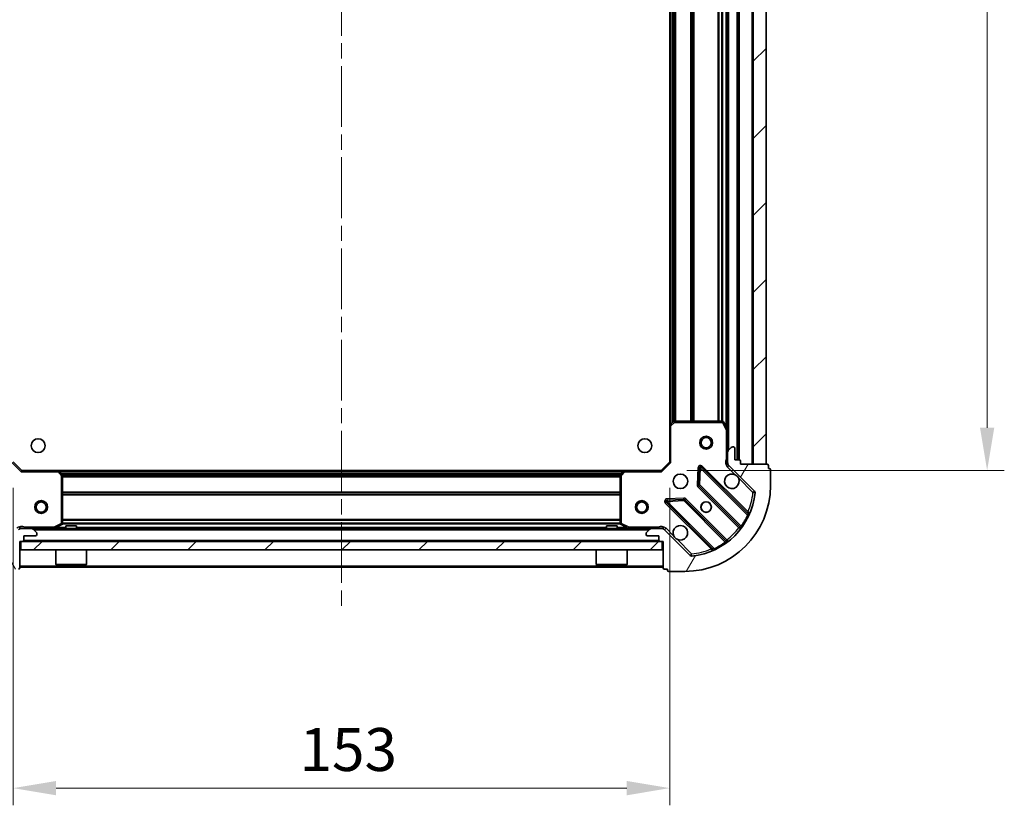
# Model space of a CAD drawing. Units: millimetres. Extents: x 0 to 6707, y 0 to 1124.
# Drawn here: x 1116 to 1346, y 709 to 892 of the extents above; entities that cross this region are included whole.
import ezdxf

# ---------------------------------------------------------------- set-up
doc = ezdxf.new("R2010")
doc.units = ezdxf.units.MM
doc.header["$LTSCALE"] = 2.5
doc.linetypes.add('CHAIN', pattern=[0.35429999999999995, 0.2362, -0.0295, 0.0591, -0.0295])
doc.layers.get('Defpoints').update_dxf_attribs({"lineweight": 25})
for name, color, linetype, lineweight in [('Centerline (ISO)', 131, 'Continuous', 18), ('Dimension (ISO)', 7, 'Continuous', 18), ('Dimension (ISO) @ 1', 7, 'Continuous', 18), ('Hatch (ISO)', 1, 'Continuous', 18), ('Visible (ISO)', 7, 'Continuous', 35), ('Visible Narrow (ISO)', 7, 'Continuous', 25)]:
    doc.layers.add(name, color=color, linetype=linetype, lineweight=lineweight)
doc.styles.add('Note Text (TK)', font='MS PGothic.ttf')
doc.dimstyles.new('Default - Method 1b (TK)', dxfattribs={"dimscale": 2.5, "dimtxt": 2.5, "dimasz": 2.5, "dimexe": 1, "dimexo": 1.499999999999999, "dimgap": 1, "dimtad": 1, "dimrnd": 1e-08, "dimdsep": 46, "dimtxsty": 'Note Text (TK)', "dimcen": 0.09, "dimdle": 5, "dimclrd": 100, "dimclre": 100, "dimclrt": 7, "dimadec": 1, "dimazin": 1, "dimtfac": 1, "dimtmove": 0, "dimatfit": 3, "dimfxl": 1, "dimtolj": 1, "dimlwd": -1, "dimlwe": -1, "dimarcsym": 0})
pattern_1 = [(45, (929.4999999999999, -32.00000000000003), (-8.980256121069154, 8.980256121069154), [])]

# ---------------------------------------------------------------- blocks, each defined once
blk = doc.blocks.new('*D34')
at = {"layer": 'Defpoints', "color": 0}
for p in [(1114.625519784002, 789.0282741174102), (1267.625519784002, 789.0282741174102), (1267.625519784002, 713.0282741174101)]:
    blk.add_point(p, dxfattribs=at)
at = {"layer": 'Dimension (ISO)', "color": 100}
for p, q in [((1114.625519784002, 783.0282741174102), (1114.625519784002, 709.0282741174101)), ((1267.625519784002, 783.0282741174102), (1267.625519784002, 709.0282741174101)), ((1124.625519784002, 713.0282741174101), (1257.625519784002, 713.0282741174101))]:
    blk.add_line(p, q, dxfattribs=at)
for points in [[(1124.625519784002, 714.6949407840768), (1124.625519784002, 711.3616074507436), (1114.625519784002, 713.0282741174101)], [(1257.625519784002, 714.6949407840768), (1257.625519784002, 711.3616074507436), (1267.625519784002, 713.0282741174101)]]:
    blk.add_solid(points, dxfattribs=at)
at = {"layer": 'Dimension (ISO)', "color": 7, "insert": (1181.352792511275, 722.0282741174102), "char_height": 10, "attachment_point": 4, "style": 'Note Text (TK)'}
blk.add_mtext('\\A1;153', dxfattribs=at)
blk = doc.blocks.new('*D35')
at = {"layer": 'Defpoints', "color": 0}
for p in [(1265.625519784003, 1040.02827411741), (1265.625519784003, 787.0282741174105), (1341.625519784002, 787.0282741174105)]:
    blk.add_point(p, dxfattribs=at)
at = {"layer": 'Dimension (ISO)', "color": 100}
for p, q in [((1271.625519784002, 1040.02827411741), (1345.625519784002, 1040.02827411741)), ((1341.625519784002, 1030.028274117411), (1341.625519784002, 797.0282741174107)), ((1271.625519784002, 787.0282741174105), (1345.625519784002, 787.0282741174105))]:
    blk.add_line(p, q, dxfattribs=at)
for points in [[(1339.958853117335, 1030.028274117411), (1343.292186450669, 1030.028274117411), (1341.625519784002, 1040.02827411741)], [(1339.958853117335, 797.0282741174107), (1343.292186450669, 797.0282741174107), (1341.625519784002, 787.0282741174105)]]:
    blk.add_solid(points, dxfattribs=at)
at = {"layer": 'Dimension (ISO)', "color": 7, "insert": (1332.625519784002, 903.3578195719558), "char_height": 10, "attachment_point": 4, "rotation": 90, "style": 'Note Text (TK)'}
blk.add_mtext('\\A1;253', dxfattribs=at)

msp = doc.modelspace()

# ---------------------------------------------------------------- hatches: boundary and pattern name
at = {"layer": 'Hatch (ISO)'}
h = msp.add_hatch(dxfattribs=at)
h.set_pattern_fill('ANSI31', color=256, scale=101.6, style=0)
h.set_pattern_definition(pattern_1)
h.paths.add_polyline_path([(1290.125519784002, 788.5282741174102), (1290.125519784002, 1038.52827411741), (1287.125519784002, 1038.52827411741), (1287.125519784003, 788.5282741174102)])
h = msp.add_hatch(dxfattribs=at)
h.set_pattern_fill('ANSI31', color=256, scale=101.6, angle=75.00017538262, style=0)
h.set_pattern_definition([(120.00017538262, (929.4999999999999, -32.00000000000003), (-10.99850319063436, -6.350033666493875), [])])
edge = h.paths.add_edge_path()
edge.add_line((1116.125519784002, 770.5282741174102), (1116.825519784002, 770.5282741174102))
edge.add_ellipse((1116.825519784002, 770.8282741174103), major_axis=(0.2999999999999958, -3.3e-15), ratio=1, start_angle=270.0000000000006, end_angle=360.000000000004)
edge.add_line((1117.125519784002, 770.8282741174103), (1117.125519784002, 771.8282741174102))
edge.add_line((1117.125519784002, 771.82827411741), (1119.825519784002, 771.82827411741))
edge.add_ellipse((1119.825519784002, 772.1282741174102), major_axis=(0.3000000000000014, 2.2e-15), ratio=1, start_angle=269.9999999999996, end_angle=359.9999999999996)
edge.add_line((1120.125519784002, 772.1282741174102), (1120.125519784002, 772.3211673362237))
edge.add_ellipse((1119.625519784002, 772.3211673362237), major_axis=(0, 0.4999999999999983), ratio=1, start_angle=270, end_angle=314.9999999999978)
edge.add_line((1119.979073174595, 772.6747207268169), (1119.271966393409, 773.3818275080034))
edge.add_ellipse((1118.918413002816, 773.0282741174102), major_axis=(-0.3535533905932953, 0.3535533905932309), ratio=1, start_angle=269.9999999999991, end_angle=314.9999999999958)
edge.add_line((1118.918413002816, 773.5282741174102), (1116.539733346375, 773.5282741174102))
edge.add_ellipse((1116.539733346375, 772.5282741174103), major_axis=(-1, 1.1e-15), ratio=1, start_angle=269.9999999999995, end_angle=315.0000000000001)
edge.add_line((1115.832626565189, 773.2353808985966), (1109.854641785826, 767.2573961192336))
edge.add_ellipse((1109.501088395232, 767.6109495098268), major_axis=(-0.3535533905932354, -0.3535533905933094), ratio=1, start_angle=39.172893488876525, end_angle=89.99999999999977, ccw=False)
edge.add_ellipse((1111.125519784002, 783.5282741174101), major_axis=(-16.41474100157035, 1.675194869668967), ratio=1, start_angle=11.65421302223848, end_angle=90.00000000000011, ccw=False)
edge.add_ellipse((1095.208195176419, 781.9038427286403), major_axis=(-0.0507634808990754, 0.4974163939869648), ratio=1, start_angle=39.17289348887448, end_angle=90.00000000000028, ccw=False)
edge.add_line((1094.854641785826, 782.2573961192335), (1100.832626565189, 788.2353808985968))
edge.add_ellipse((1100.125519784002, 788.9424876797833), major_axis=(0.7071067811865529, 0.7071067811865551), ratio=1, start_angle=270.0000000000006, end_angle=314.9999999999999)
edge.add_line((1101.125519784002, 788.9424876797833), (1101.125519784002, 791.3211673362237))
edge.add_ellipse((1100.625519784002, 791.3211673362237), major_axis=(6.7e-15, 0.4999999999999849), ratio=1, start_angle=270.0000000000007, end_angle=314.9999999999964)
edge.add_line((1100.979073174595, 791.6747207268169), (1100.271966393409, 792.3818275080035))
edge.add_ellipse((1099.918413002816, 792.0282741174101), major_axis=(-0.3535533905932909, 0.3535533905932664), ratio=1, start_angle=269.9999999999995, end_angle=314.999999999998)
edge.add_line((1099.918413002816, 792.5282741174103), (1099.725519784002, 792.5282741174103))
edge.add_ellipse((1099.725519784002, 792.2282741174103), major_axis=(-0.3000000000000025, -1.1e-15), ratio=1, start_angle=269.9999999999998, end_angle=359.9999999999998)
edge.add_line((1099.425519784002, 792.2282741174103), (1099.425519784002, 789.5282741174102))
edge.add_line((1099.425519784002, 789.52827411741), (1098.425519784002, 789.52827411741))
edge.add_ellipse((1098.425519784002, 789.2282741174101), major_axis=(-0.2999999999999969, 4.4e-15), ratio=1, start_angle=270.0000000000008, end_angle=360.0000000000042)
edge.add_line((1098.125519784002, 789.2282741174101), (1098.125519784002, 788.52827411741))
edge.add_line((1098.125519784002, 788.5282741174102), (1091.925519784002, 788.5282741174102))
edge.add_ellipse((1091.925519784002, 788.2282741174101), major_axis=(-0.3000000000000003, 2.2e-15), ratio=1, start_angle=270.0000000000004, end_angle=360.0000000000004)
edge.add_line((1091.625519784002, 788.2282741174101), (1091.625519784002, 787.5282741174101))
edge.add_line((1091.625519784002, 787.5282741174101), (1091.425519784002, 787.5282741174101))
edge.add_ellipse((1091.425519784002, 787.2282741174103), major_axis=(-0.299999999999998, 2.2e-15), ratio=1, start_angle=270.0000000000004, end_angle=360.0000000000004)
edge.add_line((1091.125519784002, 787.2282741174103), (1091.125519784002, 783.5282741174101))
edge.add_ellipse((1111.125519784002, 783.5282741174101), major_axis=(8.9e-15, -20), ratio=1, start_angle=270, end_angle=360)
edge.add_line((1111.125519784002, 763.5282741174101), (1114.825519784002, 763.5282741174101))
edge.add_ellipse((1114.825519784002, 763.8282741174102), major_axis=(0.3000000000000003, 0), ratio=1, start_angle=270, end_angle=360)
edge.add_line((1115.125519784002, 763.8282741174102), (1115.125519784002, 764.0282741174103))
edge.add_line((1115.125519784002, 764.0282741174102), (1115.825519784002, 764.0282741174102))
edge.add_ellipse((1115.825519784002, 764.32827411741), major_axis=(0.2999999999999958, -3.3e-15), ratio=1, start_angle=270.0000000000006, end_angle=360.000000000004)
edge.add_line((1116.125519784002, 764.32827411741), (1116.125519784002, 770.5282741174101))
h = msp.add_hatch(dxfattribs=at)
h.set_pattern_fill('ANSI31', color=256, scale=101.6, angle=14.99997778074499, style=0)
h.set_pattern_definition([(59.999977780745, (929.4999999999999, -32.00000000000003), (-10.99852016553689, 6.350004265217327), [])])
edge = h.paths.add_edge_path()
edge.add_line((1284.125519784002, 788.5282741174102), (1284.125519784002, 789.2282741174103))
edge.add_ellipse((1283.825519784002, 789.2282741174103), major_axis=(3.3e-15, 0.2999999999999958), ratio=1, start_angle=270.0000000000006, end_angle=360.000000000004)
edge.add_line((1283.825519784002, 789.52827411741), (1282.825519784002, 789.52827411741))
edge.add_line((1282.825519784002, 789.52827411741), (1282.825519784002, 792.2282741174101))
edge.add_ellipse((1282.525519784002, 792.2282741174103), major_axis=(-2.2e-15, 0.3000000000000014), ratio=1, start_angle=269.9999999999996, end_angle=359.9999999999996)
edge.add_line((1282.525519784002, 792.5282741174103), (1282.332626565189, 792.5282741174103))
edge.add_ellipse((1282.332626565189, 792.0282741174101), major_axis=(-0.4999999999999983, 0), ratio=1, start_angle=270, end_angle=314.9999999999971)
edge.add_line((1281.979073174596, 792.3818275080035), (1281.271966393409, 791.6747207268169))
edge.add_ellipse((1281.625519784002, 791.3211673362237), major_axis=(-0.3535533905932309, -0.3535533905932953), ratio=1, start_angle=269.9999999999991, end_angle=314.9999999999948)
edge.add_line((1281.125519784002, 791.3211673362237), (1281.125519784002, 788.9424876797832))
edge.add_ellipse((1282.125519784002, 788.9424876797833), major_axis=(-1.1e-15, -1), ratio=1, start_angle=270.0000000000001, end_angle=315.0000000000001)
edge.add_line((1281.418413002816, 788.2353808985968), (1287.396397782179, 782.2573961192335))
edge.add_ellipse((1287.042844391586, 781.9038427286403), major_axis=(0.3535533905933094, -0.3535533905932354), ratio=1, start_angle=39.172893488876525, end_angle=89.99999999999977, ccw=False)
edge.add_ellipse((1271.125519784002, 783.5282741174101), major_axis=(-1.675194869668967, -16.41474100157035), ratio=1, start_angle=11.65421302223848, end_angle=90.00000000000011, ccw=False)
edge.add_ellipse((1272.749951172772, 767.6109495098268), major_axis=(-0.4974163939869648, -0.0507634808990754), ratio=1, start_angle=39.17289348887448, end_angle=90.00000000000028, ccw=False)
edge.add_line((1272.396397782179, 767.2573961192336), (1266.418413002816, 773.2353808985966))
edge.add_ellipse((1265.711306221629, 772.5282741174103), major_axis=(-0.7071067811865551, 0.7071067811865529), ratio=1, start_angle=270.0000000000002, end_angle=314.9999999999994)
edge.add_line((1265.711306221629, 773.5282741174102), (1263.332626565189, 773.5282741174102))
edge.add_ellipse((1263.332626565189, 773.0282741174102), major_axis=(-0.4999999999999849, 6.7e-15), ratio=1, start_angle=269.9999999999998, end_angle=314.9999999999957)
edge.add_line((1262.979073174596, 773.3818275080037), (1262.271966393409, 772.6747207268171))
edge.add_ellipse((1262.625519784002, 772.3211673362237), major_axis=(-0.3535533905932664, -0.3535533905932909), ratio=1, start_angle=270.0000000000002, end_angle=314.999999999998)
edge.add_line((1262.125519784002, 772.3211673362237), (1262.125519784002, 772.1282741174102))
edge.add_ellipse((1262.425519784002, 772.1282741174102), major_axis=(1.1e-15, -0.3000000000000025), ratio=1, start_angle=269.9999999999998, end_angle=359.9999999999998)
edge.add_line((1262.425519784002, 771.82827411741), (1265.125519784002, 771.82827411741))
edge.add_line((1265.125519784002, 771.82827411741), (1265.125519784002, 770.8282741174102))
edge.add_ellipse((1265.425519784002, 770.8282741174103), major_axis=(-4.4e-15, -0.2999999999999969), ratio=1, start_angle=270.0000000000008, end_angle=359.9999999999974)
edge.add_line((1265.425519784002, 770.5282741174102), (1266.125519784002, 770.5282741174102))
edge.add_line((1266.125519784002, 770.5282741174102), (1266.125519784002, 764.32827411741))
edge.add_ellipse((1266.425519784002, 764.32827411741), major_axis=(-2.2e-15, -0.3000000000000003), ratio=1, start_angle=270.0000000000004, end_angle=360.0000000000004)
edge.add_line((1266.425519784002, 764.0282741174102), (1267.125519784002, 764.0282741174102))
edge.add_line((1267.125519784002, 764.0282741174102), (1267.125519784002, 763.82827411741))
edge.add_ellipse((1267.425519784002, 763.8282741174102), major_axis=(-2.2e-15, -0.299999999999998), ratio=1, start_angle=270.0000000000004, end_angle=360.0000000000022)
edge.add_line((1267.425519784002, 763.5282741174101), (1271.125519784003, 763.5282741174101))
edge.add_ellipse((1271.125519784002, 783.5282741174101), major_axis=(20, 8.9e-15), ratio=1, start_angle=270, end_angle=360)
edge.add_line((1291.125519784002, 783.5282741174101), (1291.125519784002, 787.2282741174103))
edge.add_ellipse((1290.825519784002, 787.2282741174103), major_axis=(0, 0.3000000000000003), ratio=1, start_angle=270, end_angle=360)
edge.add_line((1290.825519784002, 787.5282741174103), (1290.625519784002, 787.5282741174103))
edge.add_line((1290.625519784002, 787.5282741174103), (1290.625519784002, 788.2282741174103))
edge.add_ellipse((1290.325519784002, 788.2282741174101), major_axis=(3.3e-15, 0.2999999999999958), ratio=1, start_angle=270.0000000000006, end_angle=360.000000000004)
edge.add_line((1290.325519784002, 788.5282741174102), (1284.125519784002, 788.5282741174102))
h = msp.add_hatch(dxfattribs=at)
h.set_pattern_fill('ANSI31', color=256, scale=101.6, style=0)
h.set_pattern_definition(pattern_1)
h.paths.add_polyline_path([(1265.875519784003, 768.5282741174103), (1265.875519784003, 770.5282741174102), (1116.375519784002, 770.5282741174102), (1116.375519784002, 768.5282741174103)])

# ---------------------------------------------------------------- linework, layer by layer
at = {"layer": 'Centerline (ISO)', "linetype": 'CHAIN', "ltscale": 23.99096870422363}
msp.add_line((1191.125519784002, 1072.52827411741), (1191.125519784002, 754.5282741174101), dxfattribs=at)
at = {"layer": 'Visible (ISO)'}
for p, q in [((1283.625519784003, 789.52827411741), (1283.625519784002, 1037.52827411741)), ((1287.125519784002, 1038.52827411741), (1287.125519784003, 788.5282741174102)), ((1290.125519784002, 788.5282741174102), (1290.125519784002, 1038.52827411741)), ((1281.125519784003, 796.4574537241602), (1281.125519784003, 1030.59909451066)), ((1267.625519784003, 797.4648766521487), (1267.625519784002, 1029.591671582671)), ((1267.625519784002, 797.4648766521487), (1267.625519784002, 789.0282741174102)), ((1268.539081465669, 798.447627166405), (1267.72086338929, 797.6842297011436)), ((1279.940109587377, 798.5282741174102), (1268.743737860381, 798.5282741174102)), ((1281.093847941302, 796.5916178028103), (1280.208437744677, 798.3624381960603)), ((1281.125519784002, 791.3211673362237), (1281.125519784002, 796.4574537241602)), ((1281.979073174596, 792.3818275080035), (1281.271966393409, 791.6747207268169)), ((1282.525519784002, 792.5282741174103), (1282.332626565189, 792.5282741174103)), ((1282.825519784002, 789.52827411741), (1282.825519784002, 792.2282741174103)), ((1281.125519784002, 791.3211673362237), (1281.125519784002, 788.9424876797833)), ((1283.825519784002, 789.52827411741), (1282.825519784002, 789.52827411741)), ((1116.625519784002, 787.0282741174101), (1114.625519784002, 789.0282741174102)), ((1267.625519784002, 789.0282741174102), (1265.625519784002, 787.0282741174101)), ((1267.625519784002, 789.0282741174103), (1267.925519784002, 788.9040100486982)), ((1274.502849784196, 787.6400513982398), (1274.33127768094, 783.7104041706139)), ((1285.838036795451, 777.0157571059617), (1275.014696285026, 787.8390976163862)), ((1281.215340062878, 788.5282741174102), (1280.775254244133, 788.5282741174102)), ((1281.125519784002, 788.5282741174102), (1281.125519784002, 788.9424876797833)), ((1281.418413002816, 788.2353808985968), (1287.396397782179, 782.2573961192335)), ((1284.125519784002, 788.5282741174102), (1284.125519784002, 789.2282741174101)), ((1290.325519784002, 788.5282741174102), (1284.125519784002, 788.5282741174102)), ((1287.125519784003, 788.5282741174102), (1290.125519784002, 788.5282741174102)), ((1290.625519784002, 787.5282741174103), (1290.625519784002, 788.2282741174101)), ((1290.825519784002, 787.5282741174103), (1290.625519784002, 787.5282741174103)), ((1291.125519784002, 783.5282741174101), (1291.125519784002, 787.2282741174103)), ((1116.625519784002, 787.0282741174101), (1116.50125571529, 786.7282741174101)), ((1125.062122318741, 787.0282741174101), (1116.625519784002, 787.0282741174101)), ((1125.062122318741, 787.0282741174101), (1257.188917249264, 787.0282741174102)), ((1126.044872832997, 786.1147124357436), (1125.281475367736, 786.9329305121225)), ((1126.125519784002, 774.713684314035), (1126.125519784002, 785.9100560410313)), ((1256.125519784002, 785.9100560410313), (1256.125519784002, 774.713684314035)), ((1256.969564200269, 786.9329305121225), (1256.206166735007, 786.1147124357436)), ((1265.625519784002, 787.0282741174101), (1257.188917249264, 787.0282741174101)), ((1265.749783852714, 786.7282741174101), (1265.625519784002, 787.0282741174101)), ((1274.418860113059, 783.4851863200483), (1284.118295204436, 773.7857512286706)), ((1270.943389730799, 780.3225162204727), (1267.013742503173, 780.1509441172166)), ((1266.814696285026, 779.6390976163862), (1277.63803679545, 768.8157571059619)), ((1280.868042672742, 770.5354986969764), (1271.168607581364, 780.234933788354)), ((1116.125519784002, 773.5287524544418), (1116.125519784002, 773.8785396572787)), ((1116.125519784002, 773.5282741174102), (1116.125519784002, 773.4384538385348)), ((1116.125519784002, 773.5282741174102), (1116.539733346375, 773.5282741174102)), ((1118.918413002816, 773.5282741174102), (1116.539733346375, 773.5282741174102)), ((1118.918413002816, 773.5282741174102), (1263.332626565188, 773.5282741174102)), ((1124.188863469402, 773.5599459601102), (1125.959683862652, 774.4453561567352)), ((1129.375519784002, 774.1282741174103), (1126.875519784003, 774.1282741174103)), ((1126.875519784003, 773.5282741174102), (1126.875519784003, 774.1282741174103)), ((1129.375519784002, 773.5282741174102), (1129.375519784002, 774.1282741174103)), ((1255.375519784002, 774.1282741174103), (1252.875519784002, 774.1282741174103)), ((1252.875519784002, 773.5282741174103), (1252.875519784002, 774.1282741174103)), ((1255.375519784002, 773.5282741174103), (1255.375519784002, 774.1282741174103)), ((1256.291355705352, 774.4453561567352), (1258.062176098602, 773.5599459601102)), ((1265.711306221629, 773.5282741174102), (1263.332626565189, 773.5282741174102)), ((1265.711306221629, 773.5282741174102), (1266.125519784002, 773.5282741174102)), ((1266.125519784002, 773.5287524544418), (1266.125519784002, 773.8785396572787)), ((1266.125519784002, 773.4384538385347), (1266.125519784002, 773.5282741174102)), ((1117.125519784002, 770.8282741174103), (1117.125519784002, 771.82827411741)), ((1117.125519784002, 771.82827411741), (1119.825519784002, 771.82827411741)), ((1119.979073174595, 772.6747207268169), (1119.271966393409, 773.3818275080034)), ((1120.125519784002, 772.1282741174102), (1120.125519784002, 772.3211673362237)), ((1262.125519784002, 772.3211673362237), (1262.125519784002, 772.1282741174102)), ((1262.979073174596, 773.3818275080034), (1262.271966393409, 772.6747207268169)), ((1262.425519784002, 771.82827411741), (1265.125519784002, 771.82827411741)), ((1265.125519784002, 771.82827411741), (1265.125519784002, 770.8282741174103)), ((1272.396397782179, 767.2573961192336), (1266.418413002816, 773.2353808985966)), ((1116.125519784002, 770.5282741174102), (1116.825519784002, 770.5282741174102)), ((1116.125519784002, 764.32827411741), (1116.125519784002, 770.5282741174102)), ((1265.875519784002, 770.5282741174102), (1116.375519784003, 770.5282741174102)), ((1116.375519784003, 770.5282741174102), (1116.375519784003, 768.5282741174103)), ((1265.425519784002, 770.5282741174102), (1266.125519784002, 770.5282741174102)), ((1265.875519784002, 768.5282741174103), (1265.875519784002, 770.5282741174102)), ((1266.125519784002, 770.5282741174102), (1266.125519784002, 764.32827411741)), ((1116.375519784003, 768.5282741174103), (1265.875519784002, 768.5282741174103)), ((1124.525519784002, 768.5282741174103), (1124.525519784002, 765.1282741174103)), ((1131.725519784002, 768.5282741174103), (1131.725519784002, 765.1282741174103)), ((1250.525519784002, 768.5282741174103), (1250.525519784002, 765.1282741174103)), ((1257.725519784002, 768.5282741174103), (1257.725519784002, 765.1282741174103)), ((1116.125519784002, 764.52827411741), (1266.125519784002, 764.5282741174103)), ((1124.525519784002, 765.1282741174103), (1131.725519784002, 765.1282741174103)), ((1124.625519784003, 765.0282741174103), (1124.525519784002, 765.1282741174103)), ((1131.625519784003, 765.0282741174103), (1124.625519784003, 765.0282741174103)), ((1131.625519784003, 765.0282741174103), (1131.725519784002, 765.1282741174103)), ((1250.525519784002, 765.1282741174103), (1257.725519784002, 765.1282741174103)), ((1250.625519784002, 765.0282741174103), (1250.525519784002, 765.1282741174103)), ((1257.625519784002, 765.0282741174103), (1250.625519784002, 765.0282741174103)), ((1257.625519784002, 765.0282741174103), (1257.725519784002, 765.1282741174103)), ((1266.425519784002, 764.0282741174102), (1267.125519784002, 764.0282741174102)), ((1267.125519784002, 764.0282741174102), (1267.125519784002, 763.8282741174102)), ((1267.425519784002, 763.5282741174101), (1271.125519784002, 763.5282741174101))]:
    msp.add_line(p, q, dxfattribs=at)
for centre, radius in [((1120.425519784002, 792.8282741174102), 1.621), ((1261.825519784002, 792.8282741174102), 1.621), ((1276.125519784002, 793.5282741174102), 1.499999999999998), ((1276.125519784002, 793.5282741174102), 1.193274999999998), ((1270.125519784002, 784.52827411741), 1.7), ((1121.125519784002, 778.5282741174102), 1.499999999999998), ((1121.125519784002, 778.5282741174102), 1.193274999999998), ((1261.125519784002, 778.5282741174102), 1.499999999999999), ((1261.125519784002, 778.5282741174102), 1.193274999999999), ((1276.125519784002, 778.5282741174102), 1.2295), ((1276.125519784002, 778.5282741174102), 1.199999999999999)]:
    msp.add_circle(centre, radius, dxfattribs=at)
for centre, radius, start, end in [((1267.925519784002, 797.4648766521487), 0.3, 133.014857205199, 180), ((1268.743737860381, 798.2282741174101), 0.300000000000003, 90, 133.0148572052083), ((1279.940109587377, 798.2282741174101), 0.3, 26.5650511770716, 89.99999999998697), ((1280.825519784002, 796.4574537241602), 0.3, 0, 26.5650511770716), ((1282.332626565189, 792.0282741174101), 0.5, 90, 135.0000000000076), ((1282.525519784002, 792.2282741174103), 0.3, 0, 90), ((1281.625519784002, 791.3211673362237), 0.5000000000000001, 135.0000000000076, 180), ((1283.825519784002, 789.2282741174101), 0.3, 0, 90), ((1274.80256425067, 787.6269655820302), 0.3, 44.99999999999979, 177.4999999999977), ((1282.125519784002, 788.9424876797833), 1, 180, 224.9999999999998), ((1290.325519784002, 788.2282741174101), 0.3, 0, 90), ((1290.825519784002, 787.2282741174103), 0.3, 0, 90), ((1125.062122318741, 786.7282741174101), 0.3, 43.01485720518685, 89.99999999999349), ((1125.825519784002, 785.9100560410313), 0.300000000000003, 0, 43.01485720518939), ((1256.425519784002, 785.9100560410313), 0.3, 136.9851427948106, 180), ((1257.188917249264, 786.7282741174101), 0.3, 90, 136.9851427948106), ((1282.125519784002, 784.52827411741), 1.699999999999999, 62.49982881929245, 27.50017118070077), ((1271.125519784002, 783.5282741174101), 20, 270, 0), ((1274.630992147414, 783.697318354404), 0.3000000000000011, 177.4999999999982, 224.9999999999902), ((1270.956475547008, 780.0228017539979), 0.3, 44.99999999999032, 92.49999999998552), ((1271.125519784002, 783.5282741174101), 16.5, 275.8271065111165, 354.1728934888803), ((1287.042844391586, 781.9038427286403), 0.5, 354.1728934888866, 45.00000000001016), ((1267.026828319382, 779.8512296507421), 0.299999999999998, 92.50000000000509, 224.9999999999998), ((1286.050168829807, 777.2278891403178), 0.3000000000000011, 224.9999999999998, 337.1131416034949), ((1116.539733346375, 772.5282741174103), 1, 90, 134.9999999999996), ((1118.918413002816, 773.0282741174102), 0.5000000000000001, 45.00000000000872, 90.00000000000651), ((1124.054699390752, 773.8282741174103), 0.3, 270, 296.5650511770725), ((1125.825519784002, 774.713684314035), 0.3, 296.5650511770655, 0), ((1256.425519784002, 774.713684314035), 0.3, 180, 243.4349488229204), ((1258.196340177252, 773.8282741174103), 0.3, 243.4349488229345, 270), ((1263.332626565189, 773.0282741174102), 0.5, 90, 134.9999999999898), ((1265.711306221629, 772.5282741174103), 1, 44.99999999999979, 90), ((1270.125519784002, 772.5282741174103), 1.7, 242.4998288192928, 207.5001711807004), ((1283.90616317008, 773.5736191943146), 0.299999999999998, 322.0855003124357, 44.99999999998094), ((1119.825519784002, 772.1282741174102), 0.3, 270, 0), ((1119.625519784002, 772.3211673362237), 0.5, 0, 44.99999999999231), ((1262.625519784002, 772.3211673362237), 0.5000000000000001, 135.0000000000076, 180), ((1262.425519784002, 772.1282741174102), 0.3, 180, 270), ((1116.825519784002, 770.8282741174103), 0.3, 270, 0), ((1265.425519784002, 770.8282741174103), 0.3, 180, 270), ((1281.080174707098, 770.7476307313324), 0.300000000000002, 224.9999999999998, 307.9144996875296), ((1272.749951172772, 767.6109495098268), 0.5, 224.9999999999922, 275.8271065111231), ((1277.425904761095, 768.6036250716058), 0.3, 292.8868583964987, 44.99999999999032), ((1115.825519784002, 764.32827411741), 0.3, 270, 0), ((1266.425519784002, 764.32827411741), 0.3, 180, 270), ((1267.425519784002, 763.8282741174102), 0.3, 180, 270)]:
    msp.add_arc(centre, radius, start, end, dxfattribs=at)
for points, knots in [([(1282.910496931656, 786.0361901885695), (1283.065004132629, 785.9551833196786), (1283.208755276503, 785.8492016809435), (1283.446447347535, 785.611509609911), (1283.55242898627, 785.4677584660365), (1283.633435855162, 785.3132512650642)], [0.2789125936271487, 0.2789125936271487, 0.2789125936271487, 0.2789125936271487, 0.3293346962055606, 0.3293346962055606, 0.3797567987839747, 0.3797567987839747, 0.3797567987839747, 0.3797567987839747]), ([(1269.340542636348, 771.0203580462507), (1269.186035435376, 771.1013649151417), (1269.042284291501, 771.2073465538768), (1268.804592220469, 771.4450386249093), (1268.698610581734, 771.588789768784), (1268.617603712843, 771.7432969697562)], [0.2789125936271541, 0.2789125936271541, 0.2789125936271541, 0.2789125936271541, 0.3293346962055699, 0.3293346962055699, 0.3797567987839843, 0.3797567987839843, 0.3797567987839843, 0.3797567987839843])]:
    msp.add_open_spline(points, degree=3, knots=knots, dxfattribs=at)
at = {"layer": 'Visible Narrow (ISO)'}
for p, q in [((1283.325519784002, 789.52827411741), (1283.325519784002, 1037.52827411741)), ((1283.925519784002, 789.5111168298847), (1283.925519784002, 1037.545431404935)), ((1286.825519784002, 788.5282741174102), (1286.825519784002, 1038.52827411741)), ((1281.425519784002, 791.8282741174104), (1281.425519784002, 1035.22827411741)), ((1267.925519784003, 797.8751741174106), (1267.925519784002, 1029.18137411741)), ((1268.301255715291, 798.2257357413023), (1268.301255715291, 1028.830812493518)), ((1268.513387749647, 798.4236549293564), (1268.513387749647, 1028.632893305464)), ((1268.837651818359, 798.5282741174102), (1268.837651818358, 1028.52827411741)), ((1269.049783852714, 798.5282741174102), (1269.049783852714, 1028.52827411741)), ((1272.55125571529, 798.5282741174102), (1272.55125571529, 1028.52827411741)), ((1272.763387749647, 798.5282741174102), (1272.763387749647, 1028.52827411741)), ((1273.087651818358, 798.5282741174102), (1273.087651818358, 1028.52827411741)), ((1273.299783852714, 798.5282741174102), (1273.299783852714, 1028.52827411741)), ((1278.951255715291, 798.5282741174102), (1278.951255715291, 1028.52827411741)), ((1279.163387749647, 798.5282741174102), (1279.163387749646, 1028.52827411741)), ((1279.787651818358, 798.5282741174102), (1279.787651818358, 1028.52827411741)), ((1279.999783852714, 798.522279188891), (1279.999783852714, 1028.534269045929)), ((1280.825519784002, 797.1282741174095), (1280.825519784002, 1029.928274117411)), ((1267.925519784002, 797.4648766521487), (1267.625519784002, 797.4648766521487)), ((1267.72086338929, 797.6842297011437), (1267.925519784002, 797.4648766521487)), ((1267.925519784002, 797.4648766521487), (1268.743737860381, 798.2282741174101)), ((1267.925519784002, 788.9040100486982), (1267.925519784002, 797.4648766521487)), ((1268.743737860381, 798.2282741174101), (1268.539081465669, 798.4476271664053)), ((1268.743737860381, 798.5282741174102), (1268.743737860381, 798.2282741174101)), ((1268.743737860381, 798.2282741174101), (1279.940109587377, 798.2282741174101)), ((1279.940109587377, 798.2282741174101), (1279.940109587377, 798.5282741174102)), ((1280.208437744677, 798.3624381960601), (1279.940109587377, 798.2282741174101)), ((1279.940109587377, 798.2282741174101), (1280.825519784002, 796.4574537241602)), ((1280.825519784002, 796.4574537241602), (1281.093847941302, 796.5916178028103)), ((1280.825519784002, 796.4574537241602), (1280.825519784002, 789.690819157138)), ((1281.125519784002, 796.4574537241602), (1280.825519784002, 796.4574537241602)), ((1281.125519784002, 789.690819157138), (1280.825519784002, 789.690819157138)), ((1116.50125571529, 786.7282741174101), (1114.325519784002, 788.9040100486982)), ((1267.925519784002, 788.9040100486982), (1265.749783852714, 786.7282741174101)), ((1274.203135317721, 787.6531372144494), (1274.031563214465, 783.7234899868234)), ((1274.502849784196, 787.6400513982398), (1274.203135317721, 787.6531372144494)), ((1274.80256425067, 787.6269655820302), (1274.502849784196, 787.6400513982398)), ((1274.630992147414, 783.697318354404), (1274.80256425067, 787.6269655820302)), ((1275.014696285026, 787.8390976163862), (1274.80256425067, 787.6269655820302)), ((1274.80256425067, 787.6269655820302), (1285.788566758912, 776.6409630737886)), ((1275.226828319382, 788.0512296507419), (1275.014696285026, 787.8390976163862)), ((1285.897361055153, 777.3806969149717), (1275.226828319382, 788.0512296507419)), ((1281.064859612222, 787.8818275080034), (1281.418413002816, 788.2353808985968)), ((1281.064859612222, 787.8818275080034), (1282.910496931656, 786.0361901885695)), ((1116.50125571529, 786.7282741174101), (1125.062122318741, 786.7282741174101)), ((1125.062122318741, 786.7282741174101), (1125.062122318741, 787.0282741174101)), ((1125.281475367736, 786.9329305121224), (1125.062122318741, 786.7282741174101)), ((1125.062122318741, 786.7282741174101), (1125.825519784002, 785.9100560410313)), ((1125.472419784002, 786.7282741174101), (1256.778619784002, 786.7282741174103)), ((1125.822981407894, 786.352538186122), (1256.428058160111, 786.352538186122)), ((1125.825519784002, 785.9100560410313), (1126.044872832997, 786.1147124357436)), ((1125.825519784002, 785.9100560410313), (1125.825519784002, 774.713684314035)), ((1126.125519784002, 785.9100560410313), (1125.825519784002, 785.9100560410313)), ((1126.020900595948, 786.1404061517662), (1256.230138972056, 786.1404061517662)), ((1126.125519784002, 785.8161420830542), (1256.125519784002, 785.8161420830542)), ((1126.125519784002, 785.6040100486983), (1256.125519784002, 785.6040100486983)), ((1256.425519784002, 785.9100560410313), (1256.125519784002, 785.9100560410313)), ((1256.206166735007, 786.1147124357436), (1256.425519784002, 785.9100560410313)), ((1256.425519784002, 785.9100560410313), (1257.188917249264, 786.7282741174101)), ((1256.425519784002, 774.713684314035), (1256.425519784002, 785.9100560410313)), ((1257.188917249264, 786.7282741174101), (1256.969564200269, 786.9329305121224)), ((1257.188917249264, 787.0282741174101), (1257.188917249264, 786.7282741174101)), ((1257.188917249264, 786.7282741174101), (1265.749783852714, 786.7282741174101)), ((1283.633435855162, 785.3132512650642), (1287.042844391586, 781.9038427286403)), ((1274.031563214465, 783.7234899868234), (1274.33127768094, 783.7104041706139)), ((1274.418860113058, 783.4851863200481), (1274.206728078702, 783.2730542856921)), ((1274.206728078702, 783.2730542856922), (1283.76363972979, 773.7161426346042)), ((1274.33127768094, 783.7104041706139), (1274.630992147414, 783.697318354404)), ((1274.630992147414, 783.697318354404), (1274.418860113059, 783.4851863200483)), ((1284.269611502026, 774.0586989997931), (1274.630992147414, 783.697318354404)), ((1126.125519784002, 782.102538186122), (1256.125519784002, 782.102538186122)), ((1126.125519784002, 781.8904061517661), (1256.125519784002, 781.8904061517662)), ((1126.125519784002, 781.5661420830543), (1256.125519784002, 781.5661420830543)), ((1126.125519784002, 781.3540100486982), (1256.125519784002, 781.3540100486983)), ((1270.930303914589, 780.6222306869472), (1267.000656686963, 780.4506585836913)), ((1267.000656686963, 780.4506585836913), (1267.013742503173, 780.1509441172168)), ((1270.943389730799, 780.3225162204727), (1270.930303914589, 780.6222306869472)), ((1270.956475547008, 780.0228017539979), (1270.943389730799, 780.3225162204726)), ((1271.38073961572, 780.4470658227101), (1271.168607581364, 780.2349337883542)), ((1280.937651266808, 770.890154171622), (1271.38073961572, 780.4470658227101)), ((1287.396397782179, 782.2573961192334), (1287.042844391586, 781.9038427286403)), ((1287.042844391586, 781.9038427286403), (1287.540260785572, 781.8530792477412)), ((1266.814696285026, 779.6390976163862), (1266.60256425067, 779.4269655820303)), ((1266.60256425067, 779.4269655820303), (1277.273096986441, 768.7564328462598)), ((1267.026828319382, 779.8512296507421), (1266.814696285026, 779.6390976163862)), ((1267.013742503173, 780.1509441172166), (1267.026828319382, 779.8512296507421)), ((1267.026828319382, 779.8512296507421), (1270.956475547008, 780.0228017539979)), ((1278.012830827624, 768.8652271425005), (1267.026828319382, 779.8512296507421)), ((1271.168607581364, 780.234933788354), (1270.956475547008, 780.0228017539979)), ((1270.956475547008, 780.0228017539979), (1280.595094901619, 770.384182399387)), ((1285.685229020797, 777.1685648806157), (1285.897361055153, 777.3806969149717)), ((1286.060104665855, 776.5134202766845), (1285.788566758912, 776.6409630737886)), ((1124.054699390752, 773.8282741174103), (1117.28806482373, 773.8282741174103)), ((1117.28806482373, 773.5282741174102), (1117.28806482373, 773.8282741174103)), ((1125.825519784002, 774.713684314035), (1124.054699390752, 773.8282741174103)), ((1124.054699390752, 773.8282741174103), (1124.188863469402, 773.5599459601102)), ((1124.054699390752, 773.5282741174102), (1124.054699390752, 773.8282741174103)), ((1124.725519784002, 773.8282741174103), (1126.875519784003, 773.8282741174103)), ((1125.959683862652, 774.4453561567352), (1125.825519784002, 774.713684314035)), ((1125.825519784002, 774.713684314035), (1126.125519784002, 774.713684314035)), ((1126.119524855483, 774.6540100486981), (1256.131514712521, 774.6540100486984)), ((1126.125519784002, 775.7025381861222), (1256.125519784002, 775.7025381861222)), ((1126.125519784002, 775.4904061517661), (1256.125519784002, 775.4904061517663)), ((1126.125519784002, 774.8661420830542), (1256.125519784002, 774.8661420830542)), ((1129.375519784002, 773.8282741174103), (1252.875519784002, 773.8282741174103)), ((1255.375519784002, 773.8282741174103), (1257.525519784002, 773.8282741174103)), ((1256.125519784002, 774.713684314035), (1256.425519784002, 774.713684314035)), ((1256.425519784002, 774.713684314035), (1256.291355705352, 774.4453561567352)), ((1258.196340177252, 773.8282741174103), (1256.425519784002, 774.713684314035)), ((1258.062176098602, 773.5599459601102), (1258.196340177252, 773.8282741174103)), ((1264.962974744264, 773.8282741174103), (1258.196340177252, 773.8282741174103)), ((1258.196340177252, 773.8282741174103), (1258.196340177252, 773.5282741174102)), ((1264.962974744262, 773.5282741174102), (1264.962974744264, 773.8282741174066)), ((1266.771966393409, 773.58893428919), (1266.418413002816, 773.2353808985968)), ((1268.617603712843, 771.7432969697562), (1266.771966393409, 773.58893428919)), ((1283.975771764146, 773.9282746689602), (1283.76363972979, 773.7161426346044)), ((1284.269611502026, 774.0586989997931), (1284.513020607915, 773.8833364976149)), ((1119.425519784002, 773.2282741174101), (1262.825519784002, 773.2282741174101)), ((1117.125519784002, 770.8282741174103), (1265.125519784002, 770.8282741174103)), ((1272.749951172772, 767.6109495098268), (1269.340542636348, 771.0203580462506)), ((1277.485229020796, 768.9685648806158), (1277.273096986441, 768.7564328462599)), ((1278.012830827624, 768.8652271425005), (1278.140373624728, 768.5936892355578)), ((1280.770457403797, 770.1407732934975), (1280.595094901619, 770.384182399387)), ((1280.725519232452, 770.6780221372661), (1280.937651266808, 770.890154171622)), ((1272.749951172772, 767.6109495098268), (1272.396397782179, 767.2573961192336)), ((1272.800714653671, 767.1135331158398), (1272.749951172772, 767.6109495098268)), ((1116.125519784002, 764.82827411741), (1266.125519784002, 764.8282741174102))]:
    msp.add_line(p, q, dxfattribs=at)
for centre, radius, start, end in [((1282.125519784002, 788.9424876797833), 1.5, 150.0735651333872, 225.0000000000015), ((1274.80256425067, 787.6269655820302), 0.6000000000000011, 44.99999999999736, 177.499999999998), ((1274.630992147414, 783.697318354404), 0.600000000000001, 177.499999999998, 224.9999999999972), ((1267.026828319382, 779.8512296507421), 0.5999999999999961, 92.49999999999856, 224.9999999999972), ((1270.956475547008, 780.0228017539979), 0.6000000000000011, 44.99999999999032, 92.49999999999201), ((1271.125519784002, 783.5282741174101), 16, 337.4044526834771, 354.1728934888803), ((1271.125519784002, 783.5282741174101), 16.2, 324.2293820271446, 334.8403065307668), ((1116.539733346375, 772.5282741174103), 1.5, 60.07356513338174, 135.0000000000002), ((1265.711306221629, 772.5282741174103), 1.5, 44.99999999999979, 119.9264348670174), ((1271.125519784002, 783.5282741174101), 16, 307.8254680233273, 322.1745319766727), ((1271.125519784002, 783.5282741174101), 16.2, 295.1596934692323, 305.7706179728536), ((1271.125519784002, 783.5282741174101), 16, 275.8271065111165, 292.5955473165245)]:
    msp.add_arc(centre, radius, start, end, dxfattribs=at)
for points, knots in [([(1280.825519784002, 789.690819157138), (1280.798572780355, 789.54013346578), (1280.756956091018, 789.2679841368456), (1280.745405929068, 788.8598181369539), (1280.763023626977, 788.6341149282912), (1280.775254352587, 788.5282761484233)], [0, 0, 0, 0, 0.0498592361111213, 0.0830987268518688, 0.114793844904774, 0.114793844904774, 0.114793844904774, 0.114793844904774]), ([(1285.838036795451, 777.0157571059617), (1285.838036795451, 777.0157571059617), (1285.836105608869, 776.9973592791025), (1285.823761418358, 776.8829948228731), (1285.803620352592, 776.7340663361754), (1285.788566758912, 776.6409630737886)], [0, 0, 0, 0, 0.0209068712467504, 0.0487826995757509, 0.0975653991515017, 0.0975653991515017, 0.0975653991515017, 0.0975653991515017]), ([(1286.326551219544, 777.1112153444457), (1286.326551219544, 777.1112153444457), (1286.294395627948, 777.1315427341447), (1286.145142146073, 777.2256508803558), (1285.990185259249, 777.3227848736153), (1285.897361055153, 777.3806969149717)], [-0.0326939085831626, -0.0326939085831626, -0.0326939085831626, -0.0326939085831626, -0.0233527918451162, -0.0140116751070697, 0, 0, 0, 0]), ([(1117.28806482373, 773.8282741174103), (1117.137379132372, 773.8552211210571), (1116.865229803438, 773.8968378103947), (1116.457063803546, 773.9083879723444), (1116.231360594883, 773.8907702744358), (1116.125521815015, 773.8785395488251)], [0, 0, 0, 0, 0.0498592361111213, 0.0830987268518688, 0.114793844904774, 0.114793844904774, 0.114793844904774, 0.114793844904774]), ([(1266.125517752989, 773.8785395488251), (1266.01967897312, 773.8907702744361), (1265.793975764455, 773.9083879723446), (1265.385809764559, 773.8968378103942), (1265.113660435623, 773.8552211210556), (1264.962974744264, 773.8282741174083)], [-0.114793844905982, -0.114793844905982, -0.114793844905982, -0.114793844905982, -0.0830987268527031, -0.0498592361115802, 0, 0, 0, 0]), ([(1278.012830827624, 768.8652271425005), (1277.919728782568, 768.8501737456472), (1277.78450572009, 768.8318620402683), (1277.663084518227, 768.8183245141747), (1277.63803679545, 768.8157571059619), (1277.63803679545, 768.8157571059619)], [0, 0, 0, 0, 0.0487820617391146, 0.0696886596273066, 0.0975641234782293, 0.0975641234782293, 0.0975641234782293, 0.0975641234782293]), ([(1277.273096986441, 768.7564328462599), (1277.331009772541, 768.6636074484514), (1277.428140801086, 768.5086552855945), (1277.522251579009, 768.3593976031058), (1277.542578556967, 768.3272426818687), (1277.542578556967, 768.3272426818687)], [-0.0326943290242565, -0.0326943290242565, -0.0326943290242565, -0.0326943290242565, -0.0186824737281466, -0.0093412368640733, 0, 0, 0, 0])]:
    msp.add_open_spline(points, degree=3, knots=knots, dxfattribs=at)
for points in [[(1283.76363972979, 773.7161426346044), (1283.862596859034, 773.6310022117519), (1284.059743202205, 773.4610761442057), (1284.142841751303, 773.3892737327758), (1284.142841751303, 773.3892737327758)], [(1284.269611502026, 774.0586989997931), (1284.232412964217, 773.9856825975135), (1284.153935070365, 773.8435681298328), (1284.118295204436, 773.7857512286706), (1284.118295204436, 773.7857512286706)], [(1280.868042672742, 770.5354986969764), (1280.868042672742, 770.5354986969764), (1280.810222985876, 770.4998572067067), (1280.668112275135, 770.4213814319954), (1280.595094901619, 770.384182399387)], [(1281.264520168637, 770.5109521501087), (1281.264520168637, 770.5109521501087), (1281.192723988054, 770.5940434819246), (1281.022791665076, 770.7911970709515), (1280.937651266808, 770.890154171622)]]:
    msp.add_open_spline(points, degree=3, dxfattribs=at)

# ---------------------------------------------------------------- dimensions: what is measured, and where the dimension line sits
at = {"layer": 'Dimension (ISO) @ 1', "color": 100}
dim = msp.add_linear_dim(base=(1341.625519784002, 787.0282741174105), p1=(1265.625519784002, 1040.02827411741), p2=(1265.625519784002, 787.0282741174101), angle=270, dimstyle='Default - Method 1b (TK)', override={"dimscale": 1, "dimtxt": 10, "dimasz": 10, "dimexe": 4, "dimexo": 5.999999999999999, "dimgap": 4, "dimdec": 2, "dimcen": 0.36, "dimtol": 0, "dimlim": 0, "dimtp": 0, "dimtm": 0, "dimtdec": 2, "dimtix": 0, "dimtofl": 0, "dimtmove": 0, "dimatfit": 1}, dxfattribs=at)
dim.commit()
dim.dimension.update_dxf_attribs({"geometry": '*D35', "text_midpoint": (1341.625519784002, 913.5282741174103), "dimtype": 128})
dim = msp.add_linear_dim(base=(1267.625519784002, 713.0282741174101), p1=(1114.625519784002, 789.0282741174102), p2=(1267.625519784002, 789.0282741174102), dimstyle='Default - Method 1b (TK)', override={"dimscale": 1, "dimtxt": 10, "dimasz": 10, "dimexe": 4, "dimexo": 5.999999999999999, "dimgap": 4, "dimdec": 2, "dimcen": 0.36, "dimtol": 0, "dimlim": 0, "dimtp": 0, "dimtm": 0, "dimtdec": 2, "dimtix": 0, "dimtofl": 0, "dimtmove": 0, "dimatfit": 1}, dxfattribs=at)
dim.commit()
dim.dimension.update_dxf_attribs({"geometry": '*D34', "text_midpoint": (1191.125519784002, 713.0282741174101), "dimtype": 128})

doc.saveas('drawing.dxf')
